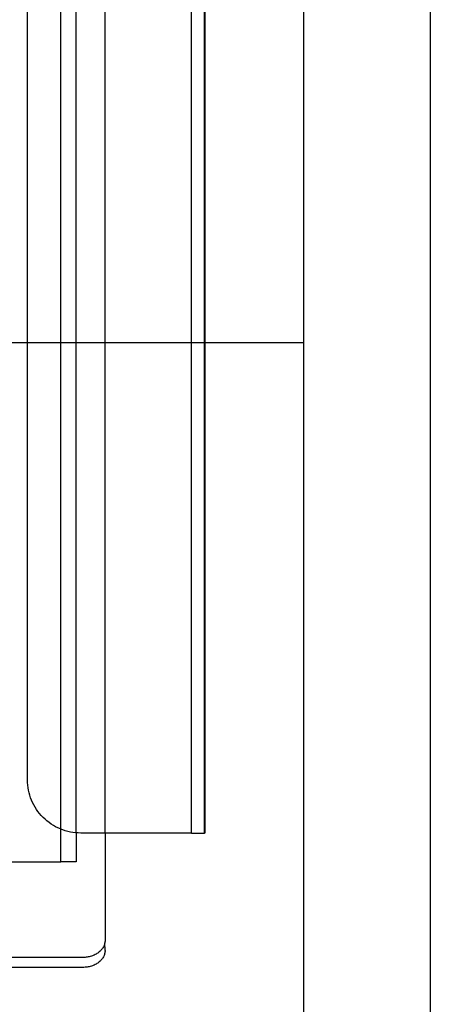
# Model space of a CAD drawing. Extents: x -36 to 37, y -50 to 53.
# Drawn here: x 34 to 37, y -42 to -33 of the extents above; entities that cross this region are included whole.
import ezdxf

# ---------------------------------------------------------------- set-up
doc = ezdxf.new("R2010")
doc.units = 0
doc.header["$MEASUREMENT"] = 0
doc.layers.get('0').update_dxf_attribs({"linetype": 'CONTINUOUS'})

msp = doc.modelspace()

# ---------------------------------------------------------------- linework, layer by layer
for p, q in [((36.1522, -14.4976), (36.1522, -35.8726)), ((37.2772, -14.4976), (37.2772, -49.3726)), ((35.2724, -35.8726), (35.2724, -20.0295)), ((35.2772, -20.0295), (35.2772, -35.8726)), ((33.7024, -35.8726), (33.7024, -32.6418)), ((33.9967, -35.8726), (33.9967, -32.6418)), ((34.1345, -35.8726), (34.1345, -32.6418)), ((34.3904, -35.8726), (34.3904, -32.6418)), ((35.159, -35.8726), (35.159, -32.6418)), ((32.9961, -35.8726), (33.7024, -35.8726)), ((33.7024, -39.758), (33.7024, -35.8726)), ((33.7024, -35.8726), (33.9967, -35.8726)), ((33.9967, -40.1955), (33.9967, -35.8726)), ((33.9967, -35.8726), (34.1345, -35.8726)), ((34.1345, -40.2286), (34.1345, -35.8726)), ((34.1345, -35.8726), (34.3904, -35.8726)), ((34.3904, -40.2304), (34.3904, -35.8726)), ((34.3904, -35.8726), (35.159, -35.8726)), ((35.159, -35.8726), (35.2724, -35.8726)), ((35.159, -40.2304), (35.159, -35.8726)), ((35.2724, -40.2304), (35.2724, -35.8726)), ((35.2724, -35.8726), (35.2772, -35.8726)), ((35.2772, -35.8726), (36.1522, -35.8726)), ((35.2772, -35.8726), (35.2772, -40.2298)), ((36.1522, -35.8726), (36.1522, -44.8726)), ((33.7029, -39.7811), (33.7024, -39.758)), ((33.7046, -39.8043), (33.7029, -39.7811)), ((33.7075, -39.8273), (33.7046, -39.8043)), ((33.7114, -39.8501), (33.7075, -39.8273)), ((33.7165, -39.8728), (33.7114, -39.8501)), ((33.7227, -39.8951), (33.7165, -39.8728)), ((33.73, -39.9171), (33.7227, -39.8951)), ((33.7383, -39.9388), (33.73, -39.9171)), ((33.7477, -39.96), (33.7383, -39.9388)), ((33.7581, -39.9807), (33.7477, -39.96)), ((33.7696, -40.0009), (33.7581, -39.9807)), ((33.782, -40.0204), (33.7696, -40.0009)), ((33.7953, -40.0394), (33.782, -40.0204)), ((33.8096, -40.0577), (33.7953, -40.0394)), ((33.8247, -40.0752), (33.8096, -40.0577)), ((33.8407, -40.092), (33.8247, -40.0752)), ((33.8575, -40.108), (33.8407, -40.092)), ((33.8751, -40.1232), (33.8575, -40.108)), ((33.8934, -40.1374), (33.8751, -40.1232)), ((33.9123, -40.1508), (33.8934, -40.1374)), ((33.9319, -40.1632), (33.9123, -40.1508)), ((33.9521, -40.1746), (33.9319, -40.1632)), ((33.9728, -40.185), (33.9521, -40.1746)), ((33.994, -40.1944), (33.9728, -40.185)), ((33.9967, -40.1955), (33.994, -40.1944)), ((34.0156, -40.2028), (33.9967, -40.1955)), ((33.9967, -40.4863), (33.9967, -40.1955)), ((34.0377, -40.2101), (34.0156, -40.2028)), ((34.06, -40.2163), (34.0377, -40.2101)), ((34.0826, -40.2213), (34.06, -40.2163)), ((34.1055, -40.2253), (34.0826, -40.2213)), ((34.1285, -40.2281), (34.1055, -40.2253)), ((34.1345, -40.2286), (34.1285, -40.2281)), ((34.1516, -40.2298), (34.1345, -40.2286)), ((34.1345, -40.2286), (34.1345, -40.4863)), ((34.1748, -40.2304), (34.1516, -40.2298)), ((34.3904, -40.2304), (34.1748, -40.2304)), ((34.3904, -40.2304), (34.3904, -41.1846)), ((35.159, -40.2304), (34.3904, -40.2304)), ((35.159, -40.2304), (35.2724, -40.2304)), ((35.2755, -40.2304), (35.2724, -40.2304)), ((35.2772, -40.2298), (35.2755, -40.2304)), ((33.5439, -40.4863), (33.9967, -40.4863)), ((34.1345, -40.4863), (33.9967, -40.4863)), ((34.3901, -41.192), (34.3894, -41.1993)), ((34.3904, -41.1846), (34.3901, -41.192)), ((34.3457, -41.2802), (34.3394, -41.2858)), ((34.3516, -41.2744), (34.3457, -41.2802)), ((34.3572, -41.2683), (34.3516, -41.2744)), ((34.3624, -41.2621), (34.3572, -41.2683)), ((34.3671, -41.2556), (34.3624, -41.2621)), ((34.3715, -41.249), (34.3671, -41.2556)), ((34.3754, -41.2423), (34.3715, -41.249)), ((34.3789, -41.2354), (34.3754, -41.2423)), ((34.3819, -41.2283), (34.3789, -41.2354)), ((34.3845, -41.2212), (34.3819, -41.2283)), ((34.3866, -41.214), (34.3845, -41.2212)), ((34.3882, -41.2067), (34.3866, -41.214)), ((34.3894, -41.1993), (34.3882, -41.2067)), ((34.3904, -41.2731), (34.3882, -41.2067)), ((34.3901, -41.2805), (34.3894, -41.2879)), ((34.3904, -41.2731), (34.3901, -41.2805)), ((34.1935, -41.3354), (30.9652, -41.3354)), ((34.2032, -41.3352), (34.1935, -41.3354)), ((34.2128, -41.3346), (34.2032, -41.3352)), ((34.2224, -41.3337), (34.2128, -41.3346)), ((34.2319, -41.3325), (34.2224, -41.3337)), ((34.2414, -41.3308), (34.2319, -41.3325)), ((34.2507, -41.3289), (34.2414, -41.3308)), ((34.2598, -41.3265), (34.2507, -41.3289)), ((34.2689, -41.3239), (34.2598, -41.3265)), ((34.2777, -41.3209), (34.2689, -41.3239)), ((34.2863, -41.3175), (34.2777, -41.3209)), ((34.2947, -41.3139), (34.2863, -41.3175)), ((34.3029, -41.3099), (34.2947, -41.3139)), ((34.3108, -41.3057), (34.3029, -41.3099)), ((34.3184, -41.3011), (34.3108, -41.3057)), ((34.3257, -41.2963), (34.3184, -41.3011)), ((34.3327, -41.2912), (34.3257, -41.2963)), ((34.3394, -41.2858), (34.3327, -41.2912)), ((34.3516, -41.363), (34.3457, -41.3688)), ((34.3572, -41.3569), (34.3516, -41.363)), ((34.3624, -41.3507), (34.3572, -41.3569)), ((34.3671, -41.3442), (34.3624, -41.3507)), ((34.3715, -41.3376), (34.3671, -41.3442)), ((34.3754, -41.3308), (34.3715, -41.3376)), ((34.3789, -41.3239), (34.3754, -41.3308)), ((34.3819, -41.3169), (34.3789, -41.3239)), ((34.3845, -41.3098), (34.3819, -41.3169)), ((34.3866, -41.3025), (34.3845, -41.3098)), ((34.3882, -41.2953), (34.3866, -41.3025)), ((34.3894, -41.2879), (34.3882, -41.2953)), ((34.1935, -41.4239), (30.9652, -41.4239)), ((34.2032, -41.4237), (34.1935, -41.4239)), ((34.2128, -41.4232), (34.2032, -41.4237)), ((34.2224, -41.4223), (34.2128, -41.4232)), ((34.2319, -41.421), (34.2224, -41.4223)), ((34.2414, -41.4194), (34.2319, -41.421)), ((34.2507, -41.4174), (34.2414, -41.4194)), ((34.2598, -41.4151), (34.2507, -41.4174)), ((34.2689, -41.4124), (34.2598, -41.4151)), ((34.2777, -41.4094), (34.2689, -41.4124)), ((34.2863, -41.4061), (34.2777, -41.4094)), ((34.2947, -41.4025), (34.2863, -41.4061)), ((34.3029, -41.3985), (34.2947, -41.4025)), ((34.3108, -41.3942), (34.3029, -41.3985)), ((34.3184, -41.3897), (34.3108, -41.3942)), ((34.3257, -41.3849), (34.3184, -41.3897)), ((34.3327, -41.3798), (34.3257, -41.3849)), ((34.3394, -41.3744), (34.3327, -41.3798)), ((34.3457, -41.3688), (34.3394, -41.3744))]:
    msp.add_line(p, q)

doc.saveas('drawing.dxf')
